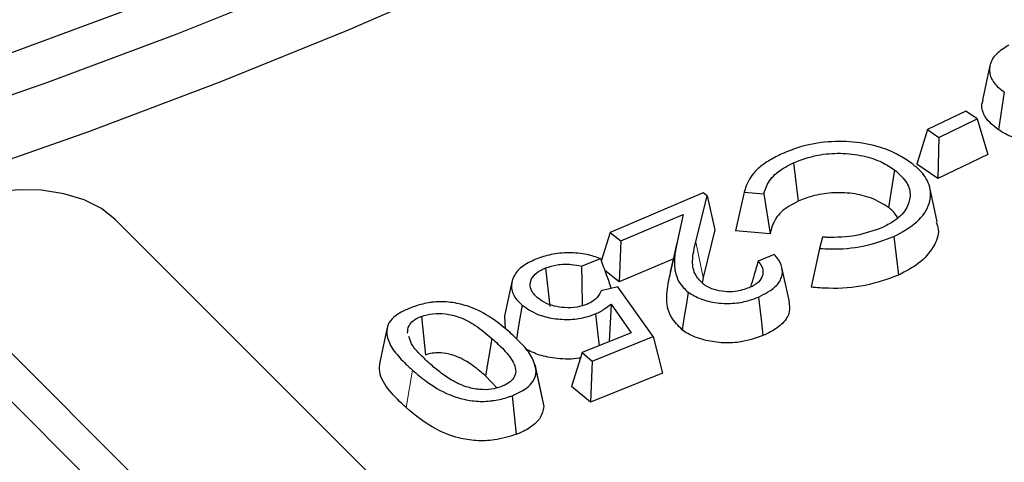
# Model space of a CAD drawing. Units: millimetres. Extents: x 0 to 420, y 0 to 297.
# Drawn here: x 356 to 367, y 153 to 158 of the extents above; entities that cross this region are included whole.
import ezdxf

# ---------------------------------------------------------------- set-up
doc = ezdxf.new("R2010")
doc.units = ezdxf.units.MM

msp = doc.modelspace()

# ---------------------------------------------------------------- linework, layer by layer
at = {"color": 7, "linetype": 'Continuous', "lineweight": 25}
for p, q in [((367.2273, 157.2214), (367.1398, 156.8194)), ((367.3942, 156.9133), (367.3279, 156.4714)), ((366.9471, 156.6906), (366.4994, 156.4745)), ((366.6299, 156.3844), (367.0777, 156.6005)), ((367.0777, 156.6005), (366.9471, 156.6906)), ((367.0777, 156.6005), (367.2019, 156.1859)), ((366.4994, 156.4745), (366.3751, 156.0726)), ((366.4994, 156.4745), (366.6299, 156.3844)), ((366.6299, 156.3844), (366.6189, 155.9045)), ((367.2019, 156.1859), (366.6189, 155.9045)), ((364.9345, 156.088), (364.9897, 155.6401)), ((366.1128, 156.0073), (366.0433, 155.5676)), ((366.6189, 155.9045), (366.3751, 156.0726)), ((366.6133, 155.3985), (366.526, 155.7996)), ((363.8835, 155.7375), (362.7997, 155.2778)), ((363.7961, 155.1682), (363.9283, 155.7022)), ((363.9283, 155.7022), (363.8835, 155.7375)), ((363.9283, 155.7022), (364.0207, 155.3073)), ((364.3604, 155.746), (364.26, 155.2945)), ((364.3604, 155.746), (364.5891, 155.7276)), ((364.5891, 155.7276), (364.6635, 155.2619)), ((362.9241, 155.1799), (363.6487, 155.4872)), ((363.6487, 155.4872), (363.5357, 154.9678)), ((363.6487, 155.4872), (363.5785, 155.1645)), ((361.6123, 150.8463), (357.029, 155.4292)), ((362.7997, 155.2778), (362.6957, 154.9426)), ((362.7997, 155.2778), (362.9241, 155.1799)), ((364.0207, 155.3073), (363.8834, 154.7527)), ((364.6635, 155.2619), (364.26, 155.2945)), ((365.2737, 155.2216), (365.2412, 155.0897)), ((366.108, 155.2282), (366.1625, 154.7799)), ((362.9241, 155.1799), (362.9052, 154.7005)), ((363.5764, 155.1548), (363.5342, 154.9609)), ((365.2412, 155.0897), (365.1417, 154.6392)), ((364.7102, 155.0217), (364.5238, 154.9426)), ((362.0457, 154.8631), (362.0956, 154.4128)), ((362.465, 154.8846), (362.6847, 154.9725)), ((363.5291, 154.9651), (362.9052, 154.7005)), ((363.5026, 154.8159), (363.5357, 154.9678)), ((364.8885, 154.4686), (364.8012, 154.87)), ((362.9052, 154.7005), (362.736, 154.8337)), ((363.8834, 154.7527), (363.8731, 154.6872)), ((354.9516, 154.7368), (359.535, 150.154)), ((361.6539, 154.7019), (361.5664, 154.3003)), ((362.8883, 154.6414), (362.693, 154.5956)), ((363.3016, 154.0627), (362.8883, 154.6414)), ((362.81, 154.4402), (362.7868, 154.0025)), ((362.81, 154.4402), (363.0446, 154.1056)), ((354.8356, 154.2899), (359.4189, 149.707)), ((360.5975, 154.2993), (360.6455, 153.8482)), ((361.577, 154.1521), (361.5706, 154.3003)), ((360.2004, 154.1676), (360.1129, 153.7657)), ((363.0446, 154.1056), (362.4727, 153.877)), ((362.5907, 153.7786), (363.3016, 154.0627)), ((363.3016, 154.0627), (363.4102, 153.6359)), ((361.4199, 154.0417), (361.3462, 153.6056)), ((362.4727, 153.877), (362.35, 153.4815)), ((362.4727, 153.877), (362.5907, 153.7786)), ((362.0106, 153.341), (361.924, 153.7397)), ((362.5907, 153.7786), (362.5684, 153.2996)), ((361.4769, 153.4657), (361.3462, 153.6056)), ((361.9362, 153.6593), (362.0244, 153.2501)), ((363.4102, 153.6359), (362.5684, 153.2996)), ((362.5684, 153.2996), (362.35, 153.4815)), ((361.6547, 153.3741), (361.7029, 152.9232))]:
    msp.add_line(p, q, dxfattribs=at)
at = {"color": 8, "linetype": 'Continuous', "lineweight": 18}
for p, q in [((363.7961, 155.1682), (363.8834, 154.7527)), ((360.4941, 153.6721), (360.4202, 153.236))]:
    msp.add_line(p, q, dxfattribs=at)
at = {"color": 7, "linetype": 'Continuous', "lineweight": 25, "flags": 128}
for points in [[(364.2512, 161.1167), (362.9106, 160.4129), (361.53, 159.7353), (360.1107, 159.0849), (358.6544, 158.4623), (357.1628, 157.8683), (355.6375, 157.3035)], [(364.766, 160.8195), (363.4372, 160.1207), (362.0693, 159.4474), (360.6639, 158.8005), (359.2224, 158.1805), (357.7464, 157.5882), (356.2376, 157.0241), (354.6975, 156.489)], [(365.3594, 160.3381), (364.0149, 159.6224), (362.63, 158.9326), (361.2064, 158.2698), (359.7455, 157.6345), (358.249, 157.0274), (356.7186, 156.4493), (355.1558, 155.9008)], [(357.029, 155.4292), (356.8695, 155.5539), (356.6659, 155.6551), (356.4285, 155.7275), (356.1691, 155.7676), (355.9007, 155.7734), (355.6368, 155.7446), (355.3906, 155.6826), (355.1745, 155.5905), (354.9993, 155.473), (354.8738, 155.3359), (354.8043, 155.1862), (354.7943, 155.0312), (354.8442, 154.8789), (354.9516, 154.7368)], [(363.709, 154.5805), (363.688, 154.4504), (363.6632, 154.2961), (363.6384, 154.1418)], [(364.5277, 154.5241), (364.5431, 154.3908), (364.5614, 154.2328), (364.5796, 154.0747)], [(361.7722, 154.4311), (361.7397, 154.2343), (361.7069, 154.0364)], [(362.6288, 154.3281), (362.6522, 154.1183), (362.6702, 153.9559)]]:
    msp.add_lwpolyline(points, dxfattribs=at)
at = {"color": 7, "linetype": 'Continuous', "lineweight": 25}
for points, knots in [([(367.4475, 157.4577), (367.394, 157.4255), (367.2819, 157.358), (367.2257, 157.2449), (367.2196, 157.1557), (367.229, 157.1044), (367.2589, 157.0342), (367.3112, 156.9708), (367.3757, 156.9261), (367.3941, 156.9133)], [0, 0, 0, 0, 0.21869816, 0.45786897, 0.55950514, 0.66118823, 0.71191335, 0.91752505, 1, 1, 1, 1]), ([(367.3279, 156.4714), (367.2691, 156.5179), (367.1962, 156.5754), (367.1542, 156.6561), (367.1372, 156.7071), (367.1265, 156.7624), (367.1429, 156.8026), (367.1494, 156.8184)], [0, 0, 0, 0, 0.4543201, 0.5626177, 0.6709072, 0.8708967, 1, 1, 1, 1]), ([(368.1926, 156.3714), (368.1714, 156.3628), (368.1178, 156.3411), (367.9806, 156.3205), (367.7883, 156.3147), (367.5658, 156.3532), (367.4174, 156.4158), (367.3468, 156.4597), (367.3279, 156.4714)], [0, 0, 0, 0, 0.0803029, 0.2037099, 0.4355465, 0.6755303, 0.9133242, 1, 1, 1, 1]), ([(366.3012, 156.0917), (366.2494, 156.1256), (366.146, 156.1933), (365.9265, 156.2844), (365.6355, 156.34), (365.2949, 156.3389), (365.0103, 156.2791), (364.8601, 156.2165), (364.801, 156.1919)], [0, 0, 0, 0, 0.1387682, 0.2768795, 0.4745453, 0.6719363, 0.8709182, 1, 1, 1, 1]), ([(364.801, 156.1919), (364.7525, 156.1682), (364.6552, 156.1206), (364.5539, 156.0487), (364.4738, 155.9723), (364.4177, 155.8927), (364.3812, 155.8115), (364.3656, 155.7624), (364.3604, 155.746)], [0, 0, 0, 0, 0.2084274, 0.4186731, 0.5236251, 0.7158472, 0.9052966, 1, 1, 1, 1]), ([(364.9345, 156.088), (365.0259, 156.122), (365.1932, 156.1843), (365.4847, 156.2078), (365.747, 156.1774), (365.9633, 156.1051), (366.0662, 156.0378), (366.1128, 156.0073)], [0, 0, 0, 0, 0.2438047, 0.4460914, 0.6488549, 0.8409159, 1, 1, 1, 1]), ([(364.5891, 155.7276), (364.6015, 155.7645), (364.632, 155.8555), (364.7393, 155.9863), (364.8726, 156.0558), (364.9345, 156.088)], [0, 0, 0, 0, 0.2674446, 0.6596806, 1, 1, 1, 1]), ([(366.1128, 156.0073), (366.1684, 155.9582), (366.2737, 155.8654), (366.308, 155.7008), (366.2596, 155.542), (366.1342, 155.4155), (366.0167, 155.3562), (365.9727, 155.334)], [0, 0, 0, 0, 0.2307697, 0.4366376, 0.6418661, 0.8661695, 1, 1, 1, 1]), ([(366.108, 155.2282), (366.2042, 155.2819), (366.3967, 155.3894), (366.5399, 155.6078), (366.5414, 155.8242), (366.4338, 155.986), (366.3357, 156.0642), (366.3012, 156.0917)], [0, 0, 0, 0, 0.2372785, 0.4748179, 0.7007819, 0.8949481, 1, 1, 1, 1]), ([(366.0433, 155.5676), (365.9811, 155.6065), (365.8638, 155.6797), (365.625, 155.7379), (365.3821, 155.7441), (365.1616, 155.7086), (365.0432, 155.6614), (364.9897, 155.6401)], [0, 0, 0, 0, 0.2298027, 0.4333149, 0.6371867, 0.8361149, 1, 1, 1, 1]), ([(364.9897, 155.6401), (364.9191, 155.6021), (364.7715, 155.5226), (364.6931, 155.3796), (364.6709, 155.2911), (364.6635, 155.2619)], [0, 0, 0, 0, 0.3800468, 0.7948048, 1, 1, 1, 1]), ([(366.1482, 155.4518), (366.1322, 155.4784), (366.1071, 155.5202), (366.0603, 155.555), (366.0433, 155.5676)], [0, 0, 0, 0, 0.6358733, 1, 1, 1, 1]), ([(365.9727, 155.334), (365.8739, 155.2984), (365.677, 155.2274), (365.4221, 155.2153), (365.291, 155.2208), (365.2737, 155.2216)], [0, 0, 0, 0, 0.4665003, 0.9295538, 1, 1, 1, 1]), ([(366.5989, 155.3971), (366.6094, 155.3688), (366.6451, 155.2731), (366.5742, 155.1033), (366.4201, 154.9164), (366.2452, 154.8237), (366.1625, 154.7799)], [0, 0, 0, 0, 0.1234799, 0.4172989, 0.7244628, 1, 1, 1, 1]), ([(365.2412, 155.0897), (365.2836, 155.0875), (365.4527, 155.0788), (365.7661, 155.1042), (365.9915, 155.1859), (366.108, 155.2282)], [0, 0, 0, 0, 0.1391089, 0.5546022, 1, 1, 1, 1]), ([(363.5785, 155.1645), (363.5678, 155.111), (363.5462, 155.0038), (363.5447, 154.8254), (363.6013, 154.6773), (363.6884, 154.5991), (363.709, 154.5805)], [0, 0, 0, 0, 0.2684648, 0.5373708, 0.8903921, 1, 1, 1, 1]), ([(363.8817, 154.6771), (363.8513, 154.7085), (363.7723, 154.7903), (363.7492, 154.9629), (363.7791, 155.0939), (363.7961, 155.1682)], [0, 0, 0, 0, 0.2122079, 0.5529999, 1, 1, 1, 1]), ([(362.6847, 154.9725), (362.6337, 154.9899), (362.5215, 155.0283), (362.3186, 155.0461), (362.1089, 155.0266), (361.9906, 154.9856), (361.9334, 154.9657)], [0, 0, 0, 0, 0.2210075, 0.4860791, 0.7512753, 1, 1, 1, 1]), ([(364.5277, 154.5241), (364.6009, 154.5613), (364.725, 154.6245), (364.8059, 154.7525), (364.8122, 154.8707), (364.7651, 154.9609), (364.7218, 155.0089), (364.7102, 155.0217)], [0, 0, 0, 0, 0.2967774, 0.5035373, 0.7099734, 0.9226086, 1, 1, 1, 1]), ([(361.9334, 154.9657), (361.873, 154.937), (361.7512, 154.879), (361.6599, 154.7544), (361.6365, 154.6231), (361.6843, 154.5122), (361.7489, 154.4527), (361.7722, 154.4311)], [0, 0, 0, 0, 0.2222121, 0.4483436, 0.6507876, 0.8736174, 1, 1, 1, 1]), ([(361.9525, 154.5148), (361.9215, 154.5465), (361.867, 154.6023), (361.8624, 154.695), (361.9012, 154.775), (361.9724, 154.831), (362.0281, 154.8554), (362.0457, 154.8631)], [0, 0, 0, 0, 0.2745714, 0.4829855, 0.6908278, 0.9028933, 1, 1, 1, 1]), ([(362.0457, 154.8631), (362.0898, 154.8771), (362.1815, 154.9063), (362.334, 154.9108), (362.4251, 154.8926), (362.465, 154.8846)], [0, 0, 0, 0, 0.3421816, 0.7119427, 1, 1, 1, 1]), ([(362.465, 154.8846), (362.4663, 154.8146), (362.4693, 154.659), (362.4714, 154.5032), (362.4726, 154.4175)], [0, 0, 0, 0, 0.4500197, 1, 1, 1, 1]), ([(362.6847, 154.9725), (362.7076, 154.9114), (362.7509, 154.7959), (362.7912, 154.6784), (362.8103, 154.6231)], [0, 0, 0, 0, 0.52890981, 1, 1, 1, 1]), ([(363.5342, 154.9609), (363.5342, 154.9609), (363.5201, 154.8962), (363.5043, 154.8234), (363.4884, 154.7505)], [0, 0, 0, 0, 0.00013358, 1, 1, 1, 1]), ([(364.5238, 154.9426), (364.5396, 154.9222), (364.5751, 154.8761), (364.5872, 154.7966), (364.5525, 154.716), (364.4854, 154.6621), (364.4355, 154.6394), (364.4207, 154.6327)], [0, 0, 0, 0, 0.1948444, 0.4373411, 0.6804282, 0.9054238, 1, 1, 1, 1]), ([(364.5238, 154.9426), (364.5067, 154.8836), (364.4775, 154.7826), (364.447, 154.6813), (364.4343, 154.6392)], [0, 0, 0, 0, 0.5850843, 1, 1, 1, 1]), ([(363.6384, 154.1418), (363.5918, 154.1896), (363.4753, 154.3093), (363.4465, 154.5286), (363.4765, 154.6861), (363.4911, 154.7626)], [0, 0, 0, 0, 0.2553131, 0.6379883, 1, 1, 1, 1]), ([(366.1625, 154.7799), (366.0364, 154.7343), (365.7875, 154.6443), (365.4185, 154.6159), (365.2091, 154.6335), (365.1417, 154.6392)], [0, 0, 0, 0, 0.4109608, 0.8104352, 1, 1, 1, 1]), ([(364.4207, 154.6327), (364.3676, 154.6149), (364.2776, 154.5847), (364.1293, 154.5845), (364.0089, 154.6068), (363.9285, 154.6432), (363.8923, 154.6694), (363.8817, 154.6771)], [0, 0, 0, 0, 0.298364, 0.5054132, 0.7124383, 0.9157069, 1, 1, 1, 1]), ([(362.5257, 154.4385), (362.4895, 154.4265), (362.4103, 154.4003), (362.2738, 154.3964), (362.1394, 154.4164), (362.0295, 154.4576), (361.9764, 154.497), (361.9525, 154.5148)], [0, 0, 0, 0, 0.1896885, 0.4145398, 0.6040944, 0.8220279, 1, 1, 1, 1]), ([(362.693, 154.5956), (362.6884, 154.5849), (362.6706, 154.5437), (362.6216, 154.485), (362.5526, 154.4516), (362.5257, 154.4385)], [0, 0, 0, 0, 0.1752134, 0.6784226, 1, 1, 1, 1]), ([(363.709, 154.5805), (363.7555, 154.5522), (363.8492, 154.4952), (364.0444, 154.4504), (364.2453, 154.4457), (364.4098, 154.4782), (364.4937, 154.5109), (364.5277, 154.5241)], [0, 0, 0, 0, 0.2197113, 0.4421251, 0.668373, 0.8659717, 1, 1, 1, 1]), ([(360.4808, 154.4015), (360.4163, 154.3738), (360.307, 154.3267), (360.2134, 154.2277), (360.1836, 154.1089), (360.2236, 153.9661), (360.3407, 153.8136), (360.4429, 153.7193), (360.4941, 153.6721)], [0, 0, 0, 0, 0.1665036, 0.2823664, 0.3981425, 0.5966175, 0.797816, 1, 1, 1, 1]), ([(361.6274, 154.1137), (361.5503, 154.1787), (361.4118, 154.2955), (361.171, 154.4155), (360.9732, 154.4617), (360.8415, 154.4709), (360.7617, 154.4672), (360.6562, 154.4547), (360.5658, 154.4325), (360.4972, 154.4075), (360.4808, 154.4015)], [0, 0, 0, 0, 0.2877731, 0.5173805, 0.6602675, 0.7313115, 0.7961216, 0.8284469, 0.9589117, 1, 1, 1, 1]), ([(361.7722, 154.4311), (361.8287, 154.3913), (361.928, 154.3213), (362.1362, 154.2692), (362.3366, 154.2571), (362.5066, 154.2837), (362.5955, 154.316), (362.6288, 154.3281)], [0, 0, 0, 0, 0.2697733, 0.4740474, 0.6780324, 0.8791825, 1, 1, 1, 1]), ([(362.6288, 154.3281), (362.6486, 154.3371), (362.6886, 154.3553), (362.7441, 154.3956), (362.7853, 154.4235), (362.81, 154.4402)], [0, 0, 0, 0, 0.2833216, 0.5717614, 1, 1, 1, 1]), ([(364.8833, 154.4686), (364.8889, 154.4296), (364.9013, 154.3444), (364.8225, 154.2195), (364.7007, 154.1297), (364.6102, 154.0886), (364.5796, 154.0747)], [0, 0, 0, 0, 0.2564427, 0.5608249, 0.8517598, 1, 1, 1, 1]), ([(360.437, 154.1049), (360.4386, 154.1336), (360.4415, 154.1844), (360.4987, 154.2508), (360.5584, 154.2834), (360.5935, 154.2976), (360.5975, 154.2993)], [0, 0, 0, 0, 0.3784224, 0.6699921, 0.9618322, 1, 1, 1, 1]), ([(360.5975, 154.2993), (360.6415, 154.3121), (360.7296, 154.3377), (360.8888, 154.3321), (361.0664, 154.289), (361.2489, 154.1859), (361.3583, 154.0936), (361.4199, 154.0417)], [0, 0, 0, 0, 0.1395773, 0.2793845, 0.4419326, 0.685967, 1, 1, 1, 1]), ([(360.6931, 153.7503), (360.6525, 153.7885), (360.5738, 153.8624), (360.4815, 153.9666), (360.4604, 154.0366), (360.4519, 154.065)], [0, 0, 0, 0, 0.3881159, 0.7520047, 1, 1, 1, 1]), ([(361.9362, 153.6593), (361.9237, 153.7168), (361.8998, 153.8273), (361.7736, 153.977), (361.6763, 154.0679), (361.6274, 154.1137)], [0, 0, 0, 0, 0.3494141, 0.6723653, 1, 1, 1, 1]), ([(364.5796, 154.0747), (364.4909, 154.044), (364.341, 153.992), (364.0919, 153.9859), (363.8834, 154.0216), (363.7283, 154.0782), (363.6593, 154.127), (363.6384, 154.1418)], [0, 0, 0, 0, 0.2905205, 0.490228, 0.6896965, 0.9056985, 1, 1, 1, 1]), ([(361.4199, 154.0417), (361.4675, 153.9983), (361.5707, 153.9042), (361.6738, 153.7752), (361.7058, 153.6616), (361.6817, 153.5837), (361.6203, 153.5201), (361.5562, 153.4915), (361.5259, 153.478)], [0, 0, 0, 0, 0.2431719, 0.5275439, 0.6652358, 0.7805673, 0.8959871, 1, 1, 1, 1]), ([(361.3462, 153.6056), (361.3011, 153.6437), (361.2094, 153.7211), (361.0707, 153.8117), (360.9229, 153.8634), (360.8052, 153.8785), (360.7089, 153.8692), (360.6644, 153.8545), (360.6455, 153.8482)], [0, 0, 0, 0, 0.2651345, 0.539009, 0.6846947, 0.8311445, 0.9281574, 1, 1, 1, 1]), ([(362.4546, 153.8186), (362.4487, 153.817), (362.3656, 153.7942), (362.1902, 153.8043), (361.9715, 153.8394), (361.8645, 153.8934), (361.813, 153.9194)], [0, 0, 0, 0, 0.0281129, 0.3957892, 0.7092132, 1, 1, 1, 1]), ([(360.4202, 153.236), (360.3517, 153.3007), (360.2141, 153.4307), (360.0987, 153.615), (360.1126, 153.7288), (360.1171, 153.7656)], [0, 0, 0, 0, 0.4012959, 0.806364, 1, 1, 1, 1]), ([(361.5259, 153.478), (361.4896, 153.467), (361.4117, 153.4433), (361.2649, 153.4436), (361.0992, 153.4785), (360.9469, 153.5546), (360.8107, 153.6494), (360.732, 153.7169), (360.6931, 153.7503)], [0, 0, 0, 0, 0.1140421, 0.2452642, 0.3988163, 0.6029258, 0.8035294, 1, 1, 1, 1]), ([(360.4941, 153.6721), (360.5458, 153.6284), (360.6685, 153.5248), (360.8709, 153.3988), (361.1049, 153.3234), (361.2744, 153.3054), (361.383, 153.3111), (361.4888, 153.3243), (361.5757, 153.3457), (361.6415, 153.3694), (361.6547, 153.3741)], [0, 0, 0, 0, 0.1911893, 0.453975, 0.6119553, 0.7418621, 0.8061534, 0.8382282, 0.9676491, 1, 1, 1, 1]), ([(361.6547, 153.3741), (361.7196, 153.4032), (361.8093, 153.4435), (361.8978, 153.5312), (361.9303, 153.597), (361.9349, 153.6462), (361.9362, 153.6593)], [0, 0, 0, 0, 0.4106825, 0.5676348, 0.8845006, 1, 1, 1, 1]), ([(361.7029, 152.9232), (361.6203, 152.8975), (361.4755, 152.8524), (361.2367, 152.8445), (360.9981, 152.8843), (360.6944, 153.0064), (360.5272, 153.1464), (360.4202, 153.236)], [0, 0, 0, 0, 0.17669813, 0.30989513, 0.44311406, 0.64380505, 1, 1, 1, 1]), ([(362.0244, 153.2501), (362.0154, 153.2028), (362.0044, 153.1451), (361.9513, 153.0747), (361.8906, 153.016), (361.8013, 152.9623), (361.7245, 152.9318), (361.7029, 152.9232)], [0, 0, 0, 0, 0.3610854, 0.4397443, 0.5871664, 0.884098, 1, 1, 1, 1])]:
    msp.add_open_spline(points, degree=3, knots=knots, dxfattribs=at)

doc.saveas('drawing.dxf')
